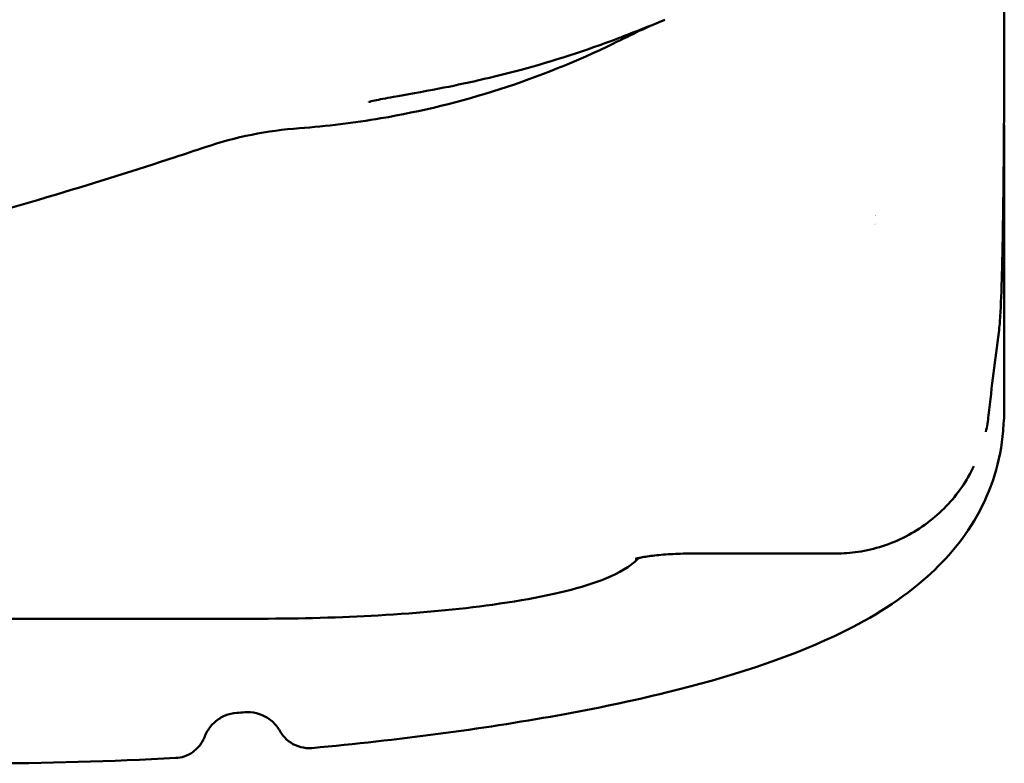
# Model space of a CAD drawing. Units: millimetres. Extents: x 17071 to 31374, y 5850 to 8368.
# Drawn here: x 18687 to 18802, y 7209 to 7296 of the extents above; entities that cross this region are included whole.
import ezdxf

# ---------------------------------------------------------------- set-up
doc = ezdxf.new("R2010")
doc.units = ezdxf.units.MM
doc.layers.add('MD_Visible', color=7, linetype='Continuous', lineweight=50)

# ---------------------------------------------------------------- blocks, each defined once
blk = doc.blocks.new('CustomObjectsInViewport8_0')
at = {"layer": 'MD_Visible'}
for p, q in [((2053.77, 1307.58), (2053.77, 1329.61)), ((2053.77, 1294.96), (2053.77, 1262.99)), ((2017.34, 1246.11), (2017.34, 1246.11)), ((2034.03, 1246.11), (2017.34, 1246.11)), ((1966.66, 1238.47), (1670.85, 1238.47))]:
    blk.add_line(p, q, dxfattribs=at)
blk.add_arc((2036.27, 1282.46), 4, 53.7022, 53.7162, dxfattribs=at)
at = {"layer": 'MD_Visible', "extrusion": (0, 0, -1)}
blk.add_arc((-2036.27, 1282.46), 3.23, 136.6181, 136.6327, dxfattribs=at)
at = {"layer": 'MD_Visible'}
blk.add_ellipse((2004.61, 1370.78), major_axis=(-69.06, -53.69), ratio=0.668455, start_param=1.141479, end_param=1.149944, dxfattribs=at)
for points in [[(2009.15, 1306.71), (2010.63, 1307.29), (2012.12, 1307.87), (2013.62, 1308.47)], [(2014, 1308.62), (2013.87, 1308.57), (2013.74, 1308.52), (2013.62, 1308.47)], [(2010.85, 1307.26), (2010.62, 1307.15), (2010.39, 1307.04), (2010.16, 1306.93)], [(2012.22, 1307.91), (2011.78, 1307.7), (2011.35, 1307.5), (2010.91, 1307.29)], [(2010.91, 1307.29), (2010.91, 1307.29), (2010.91, 1307.29), (2010.91, 1307.29)], [(2008, 1305.87), (2008.72, 1306.22), (2009.44, 1306.57), (2010.16, 1306.93)], [(2008.5, 1306.46), (2008.5, 1306.46), (2008.49, 1306.46), (2008.49, 1306.46)], [(2008, 1305.87), (2008, 1305.87), (2008, 1305.87), (2008, 1305.87)], [(1971.19, 1295.94), (1967.43, 1295.67), (1963.69, 1294.91), (1960.12, 1293.71)], [(1960.12, 1293.71), (1958.95, 1293.32), (1957.79, 1292.93), (1956.62, 1292.55)], [(1956.62, 1292.55), (1952, 1291.03), (1947.34, 1289.57), (1942.7, 1288.18)], [(1942.7, 1288.18), (1936.82, 1286.42), (1930.94, 1284.76), (1925.19, 1283.23)], [(2053.12, 1272.01), (2052.7, 1268.8), (2052.31, 1265.77), (2051.93, 1262.29)], [(2051.93, 1262.28), (2051.86, 1261.64), (2051.75, 1261), (2051.61, 1260.37)], [(2051.93, 1262.29), (2051.93, 1262.28), (2051.93, 1262.28), (2051.93, 1262.28)], [(2053.77, 1262.99), (2053.77, 1262.55), (2053.75, 1262.1), (2053.72, 1261.66)], [(2053.72, 1261.64), (2053.69, 1261.25), (2053.66, 1260.87), (2053.64, 1260.5)], [(2053.72, 1261.66), (2053.72, 1261.66), (2053.72, 1261.65), (2053.72, 1261.64)], [(2053.64, 1260.49), (2053.64, 1260.49), (2053.64, 1260.5), (2053.64, 1260.5)], [(1964.79, 1227.51), (1964.47, 1227.49), (1964.15, 1227.47), (1963.83, 1227.44)], [(1960.09, 1224.68), (1960.09, 1224.68), (1960.09, 1224.68), (1960.09, 1224.68)], [(1972.65, 1223.32), (1972.65, 1223.32), (1972.65, 1223.32), (1972.65, 1223.32)], [(1956.69, 1222.15), (1949.16, 1221.74), (1941.41, 1221.52), (1933.7, 1221.52)]]:
    blk.add_open_spline(points, degree=3, dxfattribs=at)
for points, knots in [([(2053.77, 1307.58), (2053.77, 1303.75), (2053.76, 1299.86), (2053.71, 1292.73), (2053.68, 1289.39), (2053.6, 1283.61), (2053.55, 1281.08), (2053.44, 1276.88), (2053.39, 1275.26), (2053.26, 1273.31), (2053.22, 1272.8), (2053.12, 1272.01)], [0, 0, 0, 0, 1.150703, 1.150703, 2.261876, 2.261876, 3.344532, 3.344532, 4.475325, 4.475325, 4.938346, 4.938346, 4.938346, 4.938346]), ([(2008.5, 1306.46), (2004.7, 1305.01), (2000.87, 1303.79), (1993.81, 1301.89), (1990.51, 1301.16), (1985.55, 1300.19), (1983.68, 1299.87), (1981.3, 1299.44), (1980.54, 1299.3), (1979.69, 1299.12), (1979.44, 1299.05), (1979.32, 1299.01), (1979.3, 1299.01), (1979.3, 1299.01)], [0, 0, 0, 0, 1.285779, 1.285779, 2.458523, 2.458523, 3.256744, 3.256744, 3.727711, 3.727711, 4.0081, 4.0081, 4.080352, 4.080352, 4.080352, 4.080352]), ([(2008, 1305.87), (1999.41, 1301.68), (1990.14, 1298.7), (1977.57, 1296.56), (1974.38, 1296.17), (1971.19, 1295.94)], [0, 0, 0, 0, 2.864908, 2.864908, 3.826235, 3.826235, 3.826235, 3.826235]), ([(2053.73, 1296.34), (2053.74, 1296.33), (2053.74, 1296.33), (2053.74, 1296.27), (2053.75, 1296.22), (2053.75, 1296.12), (2053.75, 1296.08), (2053.76, 1295.96), (2053.76, 1295.89), (2053.76, 1295.73), (2053.77, 1295.63), (2053.77, 1295.4), (2053.77, 1295.26), (2053.77, 1295.06), (2053.77, 1295.01), (2053.77, 1294.96)], [0.5885035, 0.5885035, 0.5885035, 0.5885035, 0.5908111, 0.5908111, 0.6071365, 0.6071365, 0.6273739, 0.6273739, 0.6602716, 0.6602716, 0.6952758, 0.6952758, 0.7390773, 0.7390773, 0.7547463, 0.7547463, 0.7547463, 0.7547463]), ([(2053.64, 1260.49), (2053.37, 1256.95), (2052.23, 1253.44), (2048.85, 1247.49), (2046.65, 1245.04), (2041.16, 1240.29), (2037.68, 1238.23), (2028.16, 1233.75), (2021.59, 1231.64), (2006.18, 1227.86), (1997.11, 1226.25), (1982.65, 1224.34), (1977.71, 1223.79), (1972.65, 1223.32)], [0, 0, 0, 0, 1.498923, 1.498923, 3.009684, 3.009684, 5.057924, 5.057924, 8.118617, 8.118617, 11.412162, 11.412162, 13.032867, 13.032867, 13.032867, 13.032867]), ([(2050.22, 1256.34), (2049.39, 1254.63), (2048.29, 1253.03), (2045.61, 1250.24), (2044, 1249.03), (2040.5, 1247.21), (2038.58, 1246.59), (2035.77, 1246.17), (2034.9, 1246.11), (2034.03, 1246.11)], [0.618755, 0.618755, 0.618755, 0.618755, 1.187024, 1.187024, 1.777889, 1.777889, 2.368166, 2.368166, 2.629454, 2.629454, 2.629454, 2.629454]), ([(2017.34, 1246.11), (2016.53, 1246.11), (2015.71, 1246.09), (2014.18, 1246.01), (2013.45, 1245.95), (2012.19, 1245.81), (2011.64, 1245.73), (2011.07, 1245.61), (2010.92, 1245.58), (2010.7, 1245.52), (2010.63, 1245.5), (2010.55, 1245.47), (2010.53, 1245.47), (2010.53, 1245.47)], [0, 0, 0, 0, 0.2425737, 0.2425737, 0.4838696, 0.4838696, 0.7168082, 0.7168082, 0.8161034, 0.8161034, 0.9005024, 0.9005024, 0.9615109, 0.9615109, 0.9615109, 0.9615109]), ([(2010.94, 1245.58), (2010.54, 1245.17), (2010.1, 1244.83), (2008.44, 1243.71), (2007.07, 1243.12), (2002.46, 1241.58), (1998.5, 1240.76), (1989.83, 1239.56), (1985.24, 1239.13), (1976.01, 1238.6), (1971.3, 1238.47), (1966.66, 1238.47)], [0.251766, 0.251766, 0.251766, 0.251766, 0.617221, 0.617221, 1.605704, 1.605704, 3.414176, 3.414176, 4.941914, 4.941914, 6.3365, 6.3365, 6.3365, 6.3365]), ([(1963.83, 1227.44), (1963.36, 1227.41), (1962.89, 1227.3), (1962.03, 1226.93), (1961.62, 1226.67), (1960.91, 1226.05), (1960.61, 1225.68), (1960.27, 1225.08), (1960.17, 1224.88), (1960.09, 1224.68)], [0, 0, 0, 0, 0.141087, 0.141087, 0.282633, 0.282633, 0.4238837, 0.4238837, 0.4918169, 0.4918169, 0.4918169, 0.4918169]), ([(1968.89, 1225.33), (1968.66, 1225.73), (1968.36, 1226.1), (1967.66, 1226.73), (1967.25, 1226.99), (1966.38, 1227.36), (1965.91, 1227.47), (1965.23, 1227.53), (1965.01, 1227.53), (1964.79, 1227.51)], [0, 0, 0, 0, 0.1402449, 0.1402449, 0.2813673, 0.2813673, 0.4226979, 0.4226979, 0.4884542, 0.4884542, 0.4884542, 0.4884542]), ([(1972.65, 1223.32), (1972.21, 1223.28), (1971.76, 1223.32), (1970.91, 1223.54), (1970.5, 1223.72), (1969.81, 1224.18), (1969.51, 1224.47), (1969.12, 1224.94), (1968.99, 1225.14), (1968.89, 1225.33)], [0, 0, 0, 0, 0.1416648, 0.1416648, 0.2825407, 0.2825407, 0.4224878, 0.4224878, 0.5214078, 0.5214078, 0.5214078, 0.5214078]), ([(1960.09, 1224.68), (1960.05, 1224.56), (1959.99, 1224.42), (1959.79, 1224.03), (1959.6, 1223.73), (1959.17, 1223.24), (1958.93, 1223.02), (1958.38, 1222.63), (1958.04, 1222.46), (1957.37, 1222.23), (1957.03, 1222.17), (1956.69, 1222.15)], [0, 0, 0, 0, 0.0749896, 0.0749896, 0.2004364, 0.2004364, 0.3004298, 0.3004298, 0.4161513, 0.4161513, 0.519811, 0.519811, 0.519811, 0.519811])]:
    blk.add_open_spline(points, degree=3, knots=knots, dxfattribs=at)

msp = doc.modelspace()

# ---------------------------------------------------------------- block references
at = {"layer": 'MD_Visible'}
msp.add_blockref('CustomObjectsInViewport8_0', (16748.42, 5987.69), dxfattribs=at)

doc.saveas('drawing.dxf')
